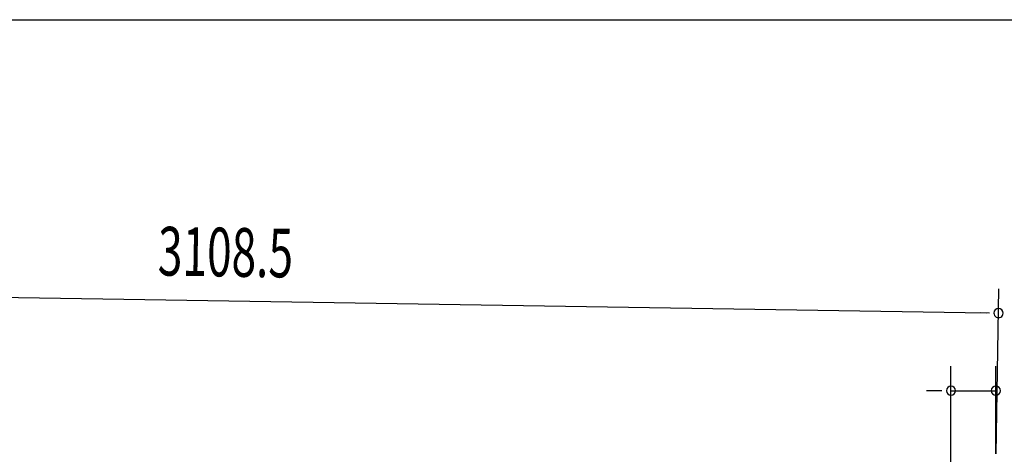
# Model space of a CAD drawing. Extents: x 543 to 20719, y 184 to 14052.
# Drawn here: x 5819 to 7842, y 13160 to 14052 of the extents above; entities that cross this region are included whole.
import ezdxf

# ---------------------------------------------------------------- set-up
doc = ezdxf.new("R2010")
doc.units = 0
doc.header["$LTSCALE"] = 50
doc.header["$MEASUREMENT"] = 0
doc.layers.add('SUNPOU', color=4, linetype='CONTINUOUS')
doc.layers.add('WAKUSEN-01', color=50, linetype='CONTINUOUS')
doc.styles.add('00', font='ROMANS', dxfattribs={"width": 0.666667, "bigfont": 'BIGFONT'})

msp = doc.modelspace()

# ---------------------------------------------------------------- linework, layer by layer
at = {"layer": 'SUNPOU'}
for p, q in [((4747.1, 13499), (7805.1, 13450.1)), ((7825.5, 13160.7), (7830.9, 13499.7)), ((7811.3, 13450), (7792.6, 13450.3)), ((7732.4, 13020), (7732.4, 13340.5)), ((7824.7, 13160.7), (7824.7, 13340.5)), ((7707.4, 13290.5), (7682.4, 13290.5)), ((7713.7, 13290.5), (7694.9, 13290.5)), ((7732.4, 13290.5), (7824.7, 13290.5))]:
    msp.add_line(p, q, dxfattribs=at)
for centre, radius, start, end in [((7830.1, 13449.7), 9.37, 359.0833, 179.0833), ((7830.1, 13449.7), 9.37, 179.0833, 359.0833), ((7732.4, 13290.5), 9.38, 0, 180), ((7824.7, 13290.5), 9.38, 0, 180), ((7732.4, 13290.5), 9.38, 180, 0), ((7824.7, 13290.5), 9.38, 180, 0)]:
    msp.add_arc(centre, radius, start, end, dxfattribs=at)
at = {"layer": 'WAKUSEN-01'}
msp.add_line((542.5, 14052.5), (20477.5, 14052.5), dxfattribs=at)

# ---------------------------------------------------------------- texts
at = {"layer": 'SUNPOU', "style": '00', "width": 0.666667}
msp.add_text('3108.5', height=100, rotation=359.0833, dxfattribs=at).set_placement((6102.3, 13527.3))

doc.saveas('drawing.dxf')
